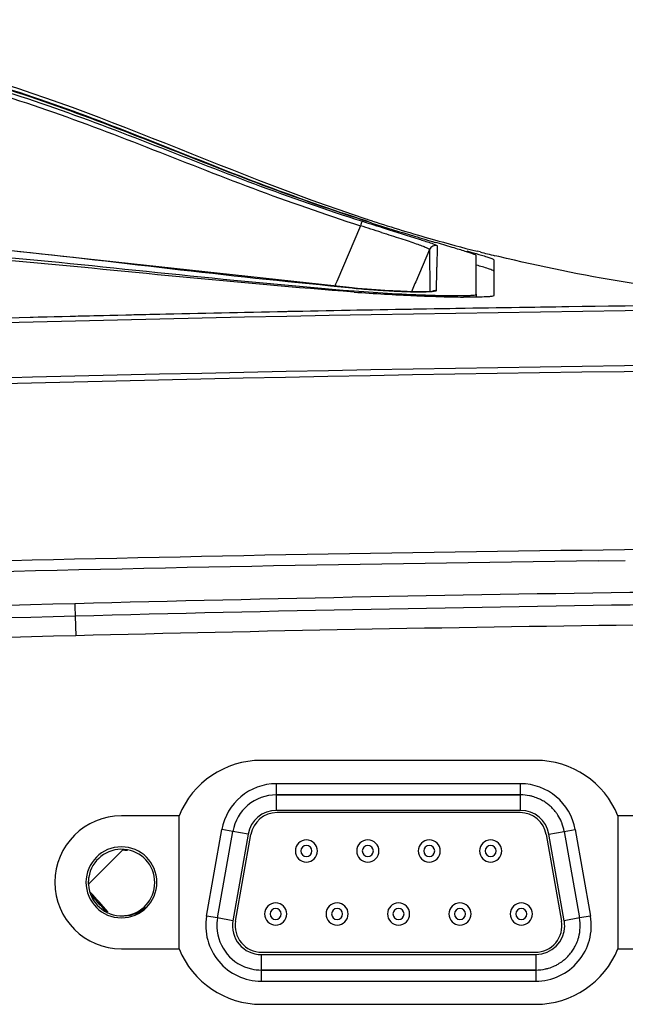
# Model space of a CAD drawing. Units: millimetres. Extents: x 0 to 1189, y 0 to 841.
# Drawn here: x 891 to 919, y 226 to 271 of the extents above; entities that cross this region are included whole.
import ezdxf

# ---------------------------------------------------------------- set-up
doc = ezdxf.new("R2010")
doc.units = ezdxf.units.MM
doc.header["$LTSCALE"] = 65.395
for name, color, linetype in [('FOCUS_RING_JDXF_CONTINUOUS_LINE', 7, 'CONTINUOUS'), ('J5PLUS-JOIN_DXF_CONTINUOUS_LINE', 7, 'CONTINUOUS'), ('JKDC-81210-0DXF_CONTINUOUS_LINE', 7, 'CONTINUOUS'), ('V1_PLUS-BOTTDXF_CONTINUOUS_LINE', 7, 'CONTINUOUS'), ('V1P_OPTOMA-TDXF_CONTINUOUS_LINE', 7, 'CONTINUOUS')]:
    doc.layers.add(name, color=color, linetype=linetype)

msp = doc.modelspace()

# ---------------------------------------------------------------- linework, layer by layer
at = {"layer": 'FOCUS_RING_JDXF_CONTINUOUS_LINE', "color": 7, "linetype": 'Continuous'}
for p, q in [((896.011, 233.424), (894.562, 231.975)), ((896.015, 233.428), (896.011, 233.424)), ((894.453, 231.866), (894.451, 231.863)), ((894.483, 231.896), (894.453, 231.866)), ((894.559, 231.972), (894.483, 231.896)), ((894.562, 231.975), (894.559, 231.972))]:
    msp.add_line(p, q, dxfattribs=at)
for start, end in [(43.4444, 43.4687), (41.0085, 43.4444), (40.9801, 41.0085)]:
    msp.add_arc((874.937, 212.916), 27, start, end, dxfattribs=at)
at = {"layer": 'J5PLUS-JOIN_DXF_CONTINUOUS_LINE', "color": 7, "linetype": 'Continuous'}
for centre, radius, start, end in [((896.151, 234.129), 0.729, 258.5725, 272.921), ((896.151, 234.129), 0.729, 272.921, 274.8776), ((874.937, 212.916), 26.945, 41.246, 43.1957), ((874.937, 212.916), 26.945, 41.2073, 41.246), ((874.937, 212.916), 26.945, 40.9036, 41.2073)]:
    msp.add_arc(centre, radius, start, end, dxfattribs=at)
at = {"layer": 'JKDC-81210-0DXF_CONTINUOUS_LINE', "color": 7, "linetype": 'Continuous'}
for p, q in [((913.944, 236.391), (902.931, 236.391)), ((902.931, 235.891), (902.931, 236.391)), ((913.944, 235.891), (913.944, 236.391)), ((913.944, 235.891), (902.931, 235.891)), ((902.931, 235.891), (913.944, 235.891)), ((902.931, 235.191), (902.931, 235.891)), ((913.944, 235.191), (913.944, 235.891)), ((913.944, 235.191), (902.931, 235.191)), ((913.919, 235.091), (902.955, 235.091)), ((899.78, 230.426), (900.469, 234.326)), ((900.272, 230.339), (900.961, 234.239)), ((900.961, 234.239), (900.469, 234.326)), ((901.65, 234.117), (900.961, 234.239)), ((901.65, 234.117), (900.962, 230.217)), ((901.085, 230.2), (901.774, 234.1)), ((915.101, 234.1), (915.79, 230.2)), ((915.224, 234.117), (915.914, 234.239)), ((915.913, 230.217), (915.224, 234.117)), ((915.914, 234.239), (916.406, 234.326)), ((915.914, 234.239), (916.602, 230.339)), ((916.406, 234.326), (917.095, 230.426)), ((900.272, 230.339), (899.78, 230.426)), ((917.095, 230.426), (916.602, 230.339)), ((900.962, 230.217), (900.272, 230.339)), ((916.602, 230.339), (915.913, 230.217)), ((902.242, 228.691), (902.242, 227.991)), ((902.242, 228.691), (914.633, 228.691)), ((902.267, 228.791), (914.608, 228.791)), ((914.633, 228.691), (914.633, 227.991)), ((902.242, 227.991), (914.633, 227.991)), ((914.633, 227.991), (902.242, 227.991)), ((902.242, 227.991), (902.242, 227.491)), ((914.633, 227.991), (914.633, 227.491)), ((902.242, 227.491), (914.633, 227.491))]:
    msp.add_line(p, q, dxfattribs=at)
for centre, radius, start, end in [((902.931, 233.891), 2.5, 90, 169.9858), ((913.944, 233.891), 2.5, 10.0142, 90), ((902.931, 233.891), 2, 90, 169.9858), ((913.944, 233.891), 2, 78.4334, 90), ((913.944, 233.891), 2, 78.435, 90), ((913.944, 233.891), 2, 74.3476, 78.4334), ((913.944, 233.891), 2, 74.3392, 78.435), ((913.944, 233.891), 2, 66.8924, 74.3476), ((913.944, 233.891), 2, 66.8946, 74.3392), ((913.944, 233.891), 2, 61.8037, 66.8946), ((913.944, 233.891), 2, 61.8241, 66.8924), ((913.944, 233.891), 2, 55.3996, 61.8241), ((913.944, 233.891), 2, 55.4005, 61.8037), ((913.944, 233.891), 2, 55.4005, 61.8037), ((913.944, 233.891), 2, 49.2194, 55.3996), ((913.944, 233.891), 2, 49.195, 55.4005), ((913.944, 233.891), 2, 49.195, 55.4005), ((913.944, 233.891), 2, 44.0275, 49.2194), ((913.944, 233.891), 2, 44.0293, 49.195), ((913.944, 233.891), 2, 44.0293, 49.195), ((902.931, 233.891), 1.3, 90, 169.9858), ((902.955, 233.891), 1.2, 90, 169.9858), ((913.919, 233.891), 1.2, 10.0142, 90), ((913.944, 233.891), 1.3, 10.0142, 90), ((913.944, 233.891), 2, 36.796, 44.0275), ((913.944, 233.891), 2, 36.7867, 44.0293), ((913.944, 233.891), 2, 36.7867, 44.0293), ((913.944, 233.891), 2, 32.718, 36.796), ((913.944, 233.891), 2, 32.7196, 36.7867), ((913.944, 233.891), 2, 32.7196, 36.7867), ((913.944, 233.891), 2, 22.6598, 32.718), ((913.944, 233.891), 2, 22.6694, 32.7196), ((913.944, 233.891), 2, 22.6694, 32.7196), ((913.944, 233.891), 2, 21.4228, 22.6694), ((913.944, 233.891), 2, 21.4228, 22.6694), ((913.944, 233.891), 2, 21.4224, 22.6598), ((913.944, 233.891), 2, 10.0142, 21.4224), ((913.944, 233.891), 2, 10.0142, 21.4228), ((913.944, 233.891), 2, 10.0142, 21.4228), ((904.282, 233.361), 0.5, 0, 180), ((904.282, 233.361), 0.5, 0, 180), ((904.282, 233.361), 0.25, 0, 180), ((907.052, 233.361), 0.5, 0, 180), ((907.052, 233.361), 0.5, 0, 180), ((907.052, 233.361), 0.25, 0, 180), ((909.822, 233.361), 0.5, 0, 180), ((909.822, 233.361), 0.5, 0, 180), ((909.822, 233.361), 0.25, 0, 180), ((912.592, 233.361), 0.5, 0, 180), ((912.592, 233.361), 0.5, 0, 180), ((912.592, 233.361), 0.25, 0, 180), ((895.942, 231.936), 1.5, 359.9996, 170.9357), ((904.282, 233.361), 0.5, 180, 360), ((904.282, 233.361), 0.5, 180, 360), ((904.282, 233.361), 0.25, 180, 360), ((907.052, 233.361), 0.5, 180, 360), ((907.052, 233.361), 0.5, 180, 360), ((907.052, 233.361), 0.25, 180, 360), ((909.822, 233.361), 0.5, 180, 360), ((909.822, 233.361), 0.5, 180, 360), ((909.822, 233.361), 0.25, 180, 360), ((912.592, 233.361), 0.5, 180, 360), ((912.592, 233.361), 0.5, 180, 360), ((912.592, 233.361), 0.25, 180, 360), ((895.942, 231.936), 1.5, 177.2634, 183.4498), ((895.942, 231.936), 1.5, 174.4184, 177.2634), ((895.942, 231.936), 1.5, 183.4498, 272.72), ((895.942, 231.936), 1.5, 170.9357, 174.4184), ((895.942, 231.936), 1.5, 275.5794, 359.9996), ((902.897, 230.521), 0.5, 0, 180), ((902.897, 230.521), 0.5, 0, 180), ((905.667, 230.521), 0.5, 0, 180), ((905.667, 230.521), 0.5, 0, 180), ((908.437, 230.521), 0.5, 0, 180), ((908.437, 230.521), 0.5, 0, 180), ((911.207, 230.521), 0.5, 0, 180), ((913.977, 230.521), 0.5, 0, 180), ((895.942, 231.936), 1.5, 272.72, 275.5816), ((902.242, 229.991), 2.5, 169.9858, 270), ((902.897, 230.521), 0.5, 180, 360), ((902.897, 230.521), 0.5, 180, 360), ((902.897, 230.521), 0.25, 0, 180), ((902.897, 230.521), 0.25, 180, 360), ((905.667, 230.521), 0.5, 180, 360), ((905.667, 230.521), 0.5, 180, 360), ((905.667, 230.521), 0.25, 0, 180), ((905.667, 230.521), 0.25, 180, 360), ((908.437, 230.521), 0.5, 180, 360), ((908.437, 230.521), 0.5, 180, 360), ((908.437, 230.521), 0.25, 0, 180), ((908.437, 230.521), 0.25, 180, 360), ((911.207, 230.521), 0.5, 180, 360), ((911.207, 230.521), 0.25, 0, 180), ((911.207, 230.521), 0.25, 180, 360), ((913.977, 230.521), 0.5, 180, 360), ((913.977, 230.521), 0.25, 0, 180), ((913.977, 230.521), 0.25, 180, 360), ((914.633, 229.991), 2.5, 270, 10.0142), ((902.242, 229.991), 2, 169.9858, 182.4435), ((902.242, 229.991), 2, 169.9858, 182.4446), ((902.242, 229.991), 2, 169.9858, 182.4446), ((902.242, 229.991), 1.3, 169.9858, 270), ((902.267, 229.991), 1.2, 169.9858, 270), ((914.608, 229.991), 1.2, 270, 10.0142), ((914.633, 229.991), 1.3, 270, 0), ((914.633, 229.991), 1.3, 0, 10.0142), ((914.633, 229.991), 2, 357.5126, 10.0142), ((914.633, 229.991), 2, 357.5126, 10.0142), ((902.242, 229.991), 2, 182.4435, 257.2712), ((902.242, 229.991), 2, 182.4446, 257.275), ((902.242, 229.991), 2, 182.4446, 257.275), ((914.633, 229.991), 2, 345.0076, 357.5126), ((914.633, 229.991), 2, 345.0076, 357.5126), ((914.633, 229.991), 2, 332.5075, 336.4082), ((914.633, 229.991), 2, 332.5075, 336.4082), ((914.633, 229.991), 2, 336.4082, 345.0076), ((914.633, 229.991), 2, 336.4082, 345.0076), ((914.633, 229.991), 2, 312.5588, 320.0056), ((914.633, 229.991), 2, 312.5588, 320.0056), ((914.633, 229.991), 2, 320.0056, 326.4378), ((914.633, 229.991), 2, 320.0056, 326.4379), ((914.633, 229.991), 2, 326.4378, 332.5075), ((914.633, 229.991), 2, 326.4379, 332.5075), ((914.633, 229.991), 2, 295.0029, 300.093), ((914.633, 229.991), 2, 295.0029, 300.093), ((914.633, 229.991), 2, 300.093, 307.5043), ((914.633, 229.991), 2, 300.093, 307.5043), ((914.633, 229.991), 2, 307.5043, 312.5588), ((914.633, 229.991), 2, 307.5043, 312.5588), ((902.242, 229.991), 2, 257.2712, 270), ((902.242, 229.991), 2, 257.275, 270), ((914.633, 229.991), 2, 270, 282.5014), ((914.633, 229.991), 2, 270, 282.5014), ((914.633, 229.991), 2, 282.5014, 286.584), ((914.633, 229.991), 2, 282.5014, 286.584), ((914.633, 229.991), 2, 286.584, 295.0029), ((914.633, 229.991), 2, 286.584, 295.0029)]:
    msp.add_arc(centre, radius, start, end, dxfattribs=at)
msp.add_open_spline([(896.088, 230.443), (896.259, 230.447), (896.601, 230.519), (896.9, 230.699), (897.029, 230.81)], degree=3, knots=[0, 0, 0, 0, 0.499919, 1, 1, 1, 1], dxfattribs=at)
at = {"layer": 'V1_PLUS-BOTTDXF_CONTINUOUS_LINE', "color": 7, "linetype": 'Continuous'}
for p, q in [((917.442, 246.437), (918.669, 246.452)), ((893.853, 243.948), (893.875, 243.067)), ((914.627, 237.446), (902.247, 237.446)), ((898.539, 234.946), (895.937, 234.946)), ((898.539, 228.946), (898.539, 234.946)), ((920.937, 234.946), (918.335, 234.946)), ((918.335, 234.946), (918.335, 228.946)), ((895.937, 228.946), (898.539, 228.946)), ((918.335, 228.946), (920.937, 228.946)), ((902.247, 226.446), (914.627, 226.446))]:
    msp.add_line(p, q, dxfattribs=at)
for centre, radius, start, end in [((944.273, -1975.893), 2222.492, 90.691729, 91.497051), ((947.307, -1802.677), 2047.884, 90.001589, 91.496234), ((947.307, -1805.435), 2050.08, 90.001569, 91.494091), ((947.271, -1803.321), 2048.527, 91.494735, 93.283779), ((947.246, -1805.261), 2049.904, 91.492511, 93.279558), ((947.552, -1928.042), 2171.773, 90.087945, 91.416265), ((952.198, -2096.766), 2340.56, 91.427882, 92.992455), ((902.247, 233.446), 4, 90, 157.9757), ((914.627, 233.446), 4, 22.0243, 90), ((895.937, 231.946), 3, 90, 270), ((895.937, 231.946), 1.6, 0, 180), ((895.937, 231.946), 1.6, 180, 360), ((902.247, 230.446), 4, 202.0243, 270), ((914.627, 230.446), 4, 270, 337.9757)]:
    msp.add_arc(centre, radius, start, end, dxfattribs=at)
msp.add_open_spline([(893.835, 244.509), (893.836, 244.444), (893.842, 244.257), (893.842, 244.07), (893.853, 243.948)], degree=3, knots=[0, 0, 0, 0, 0.34338, 1, 1, 1, 1], dxfattribs=at)
at = {"layer": 'V1P_OPTOMA-TDXF_CONTINUOUS_LINE', "color": 7, "linetype": 'Continuous'}
for p, q in [((906.717, 261.552), (905.649, 259.039)), ((907.008, 261.747), (906.827, 261.805)), ((907.035, 261.835), (906.977, 261.853)), ((907.086, 261.722), (907.008, 261.747)), ((907.112, 261.81), (907.035, 261.835)), ((907.237, 261.674), (907.086, 261.722)), ((907.258, 261.763), (907.112, 261.81)), ((910.186, 260.645), (910.17, 259.689)), ((909.835, 260.474), (909.215, 259.028)), ((909.835, 260.474), (909.847, 258.588)), ((911.937, 258.466), (911.937, 260.207)), ((912.115, 260.368), (911.988, 260.4)), ((912.957, 260.16), (912.785, 260.201)), ((912.737, 260.019), (912.737, 259.26)), ((905.597, 258.917), (905.56, 258.83)), ((905.649, 259.039), (905.597, 258.917)), ((909.177, 258.942), (909.022, 258.579)), ((909.215, 259.028), (909.177, 258.942)), ((912.737, 259.26), (912.737, 258.401)), ((906.453, 258.735), (906.341, 258.745)), ((906.341, 258.745), (906.341, 258.745)), ((906.341, 258.744), (906.341, 258.745)), ((906.421, 258.737), (906.341, 258.744)), ((909.335, 258.572), (909.097, 258.576)), ((909.538, 258.571), (909.335, 258.572)), ((911.937, 258.466), (911.937, 258.335))]:
    msp.add_line(p, q, dxfattribs=at)
for points in [[(906.341, 258.745), (890.973, 260.426), (874.858, 261.184), (858.802, 259.62), (843.524, 256.902)], [(907.432, 258.658), (907.021, 258.688), (906.591, 258.722), (906.453, 258.735)], [(909.097, 258.576), (908.825, 258.585), (908.52, 258.597), (908.184, 258.613), (907.82, 258.633), (907.432, 258.658)], [(909.84, 258.577), (909.707, 258.572), (909.538, 258.571)], [(909.995, 258.591), (909.991, 258.59), (909.937, 258.584), (909.84, 258.577)]]:
    msp.add_lwpolyline(points, dxfattribs=at)
for centre, radius, start, end in [((771.094, -170.229), 452.579, 72.43605, 72.56241), ((1009.695, 585.494), 339.696, 252.36974, 252.55029), ((949.563, 395.181), 140.056, 252.40973, 253.2332), ((931.958, 338.497), 80.612, 252.15672, 254.16265), ((969.753, 462.453), 210.292, 253.2537, 253.51696), ((910.11, 260.355), 0.3, 75.3161, 156.5672), ((931.155, 335.761), 77.76, 254.18197, 255.73026), ((931.374, 336.614), 78.641, 255.82416, 256.32734), ((711.555, 263.248), 198.647, 358.66723, 358.97334), ((910.609, 305.669), 47.119, 264.9, 266.005), ((912.258, 332.041), 73.658, 265.46757, 268.14088), ((912.954, 346.937), 88.617, 265.78273, 267.55204), ((910.79, 308.095), 49.551, 265.9922, 266.1108), ((910.781, 307.96), 49.416, 266.1108, 266.2864), ((910.627, 305.467), 46.918, 266.2766, 267.0907), ((910.398, 300.987), 42.433, 267.093, 267.3942), ((910.022, 292.368), 33.805, 267.3672, 268.1338), ((909.803, 285.8), 27.234, 268.1426, 268.4014), ((909.701, 282.111), 23.544, 268.3994, 268.75), ((913.133, 350.517), 92.201, 267.53581, 267.96881), ((909.586, 276.508), 17.94, 268.7276, 269.5613), ((909.543, 271.327), 12.758, 269.574, 270.1881), ((909.554, 268.063), 9.494, 270.1862, 270.8284), ((947.257, -1932.884), 2191, 89.999613, 93.19261), ((912.842, 342.292), 83.971, 267.96831, 268.31028), ((912.152, 316.799), 58.469, 268.24954, 269.22813), ((947.257, -1932.884), 2191, 90.596766, 90.845215), ((947.265, -1933.512), 2191.413, 89.999803, 93.192176), ((947.257, -1932.884), 2191, 91.148598, 91.44989), ((947.257, -1932.884), 2191, 91.137268, 91.148598), ((947.257, -1932.884), 2191, 90.845215, 91.137268), ((947.257, -1932.884), 2188.3, 90, 93.197386), ((947.258, -1933.658), 2188.815, 90.000013, 93.199341)]:
    msp.add_arc(centre, radius, start, end, dxfattribs=at)
for points, knots in [([(906.977, 261.853), (900.449, 263.978), (888.092, 270.228), (873.867, 270.843), (867.109, 269.804)], [0, 0, 0, 0, 0.500979, 1, 1, 1, 1]), ([(867.124, 269.675), (870.523, 270.202), (875.722, 270.475), (882.569, 269.769), (887.631, 268.745), (892.557, 267.214), (897.363, 265.357), (902.141, 263.434), (905.38, 262.29), (907.015, 261.767)], [0, 0, 0, 0, 0.250224, 0.37532, 0.50032, 0.625264, 0.750195, 0.875109, 1, 1, 1, 1]), ([(866.881, 269.479), (870.277, 270.024), (875.476, 270.324), (882.326, 269.64), (887.391, 268.634), (892.326, 267.132), (897.144, 265.306), (901.931, 263.407), (905.174, 262.273), (906.81, 261.753)], [0, 0, 0, 0, 0.250244, 0.375341, 0.500336, 0.62527, 0.750197, 0.87511, 1, 1, 1, 1]), ([(866.899, 269.303), (870.287, 269.845), (875.473, 270.141), (882.306, 269.451), (887.357, 268.442), (892.277, 266.937), (897.08, 265.108), (901.853, 263.209), (905.086, 262.073), (906.717, 261.552)], [0, 0, 0, 0, 0.250253, 0.375352, 0.500347, 0.625279, 0.750201, 0.875111, 1, 1, 1, 1]), ([(906.827, 261.805), (905.201, 262.327), (901.98, 263.467), (897.223, 265.374), (892.438, 267.21), (887.533, 268.721), (882.496, 269.734), (875.683, 270.432), (870.511, 270.158), (867.13, 269.633)], [0, 0, 0, 0, 0.124893, 0.249808, 0.374739, 0.499682, 0.624681, 0.749776, 1, 1, 1, 1]), ([(906.81, 261.753), (906.799, 261.753), (906.782, 261.707), (906.766, 261.681), (906.756, 261.656)], [0, 0, 0, 0, 0.293564, 1, 1, 1, 1]), ([(907.669, 261.251), (907.961, 261.159), (908.378, 261.026), (908.901, 260.856), (909.22, 260.748), (909.471, 260.658), (909.667, 260.582), (909.768, 260.531), (909.838, 260.492), (909.835, 260.474)], [0, 0, 0, 0, 0.397925, 0.568778, 0.714904, 0.833006, 0.920893, 0.976787, 1, 1, 1, 1]), ([(907.83, 261.431), (908.341, 261.27), (909.022, 261.063), (909.791, 260.809), (910.053, 260.721), (910.142, 260.677)], [0, 0, 0, 0, 0.660384, 0.878257, 1, 1, 1, 1]), ([(843.437, 256.736), (846.046, 257.149), (851.252, 258.039), (859.061, 259.376), (866.925, 260.372), (874.839, 260.858), (882.766, 260.762), (890.671, 260.186), (898.547, 259.329), (903.805, 258.825), (906.437, 258.614)], [0, 0, 0, 0, 0.125006, 0.250012, 0.375007, 0.499998, 0.62499, 0.749988, 0.874995, 1, 1, 1, 1]), ([(906.437, 258.56), (903.805, 258.758), (898.547, 259.232), (890.669, 260.042), (882.766, 260.584), (874.842, 260.667), (866.932, 260.188), (859.069, 259.221), (851.256, 257.929), (846.047, 257.069), (843.437, 256.67)], [0, 0, 0, 0, 0.125005, 0.250011, 0.37501, 0.500002, 0.624993, 0.749989, 0.874994, 1, 1, 1, 1]), ([(911.937, 260.207), (911.937, 260.221), (911.88, 260.243), (911.799, 260.282), (911.638, 260.335), (911.43, 260.402), (911.163, 260.484), (910.71, 260.619), (910.345, 260.727), (910.086, 260.803)], [0, 0, 0, 0, 0.020829, 0.072863, 0.156492, 0.270745, 0.414267, 0.585134, 1, 1, 1, 1]), ([(910.142, 260.677), (910.148, 260.674), (910.163, 260.665), (910.186, 260.656), (910.186, 260.645)], [0, 0, 0, 0, 0.396906, 1, 1, 1, 1]), ([(906.341, 258.744), (903.758, 258.98), (898.601, 259.539), (893.452, 260.165), (890.872, 260.432)], [0, 0, 0, 0, 0.499997, 1, 1, 1, 1]), ([(911.513, 260.418), (911.576, 260.4), (911.799, 260.336), (912.022, 260.272), (912.181, 260.224)], [0, 0, 0, 0, 0.282416, 1, 1, 1, 1]), ([(912.181, 260.224), (912.262, 260.2), (912.398, 260.157), (912.581, 260.1), (912.671, 260.058), (912.737, 260.034), (912.737, 260.019)], [0, 0, 0, 0, 0.423091, 0.732353, 0.924219, 1, 1, 1, 1]), ([(912.602, 259.575), (912.565, 259.589), (912.351, 259.661), (912.135, 259.723), (911.957, 259.775)], [0, 0, 0, 0, 0.176655, 1, 1, 1, 1]), ([(912.737, 259.506), (912.737, 259.521), (912.674, 259.543), (912.636, 259.562), (912.602, 259.575)], [0, 0, 0, 0, 0.283785, 1, 1, 1, 1]), ([(909.868, 258.422), (910.158, 258.413), (910.665, 258.4), (911.256, 258.397), (911.605, 258.406), (911.783, 258.419), (911.875, 258.431), (911.937, 258.452), (911.937, 258.466)], [0, 0, 0, 0, 0.418493, 0.733344, 0.846777, 0.929049, 0.97948, 1, 1, 1, 1]), ([(910.148, 258.628), (910.147, 258.603), (910.02, 258.588), (909.953, 258.579), (909.888, 258.576)], [0, 0, 0, 0, 0.273298, 1, 1, 1, 1]), ([(912.737, 258.401), (912.737, 258.382), (912.643, 258.363), (912.519, 258.348), (912.262, 258.337), (912.074, 258.334), (911.962, 258.333)], [0, 0, 0, 0, 0.072724, 0.262373, 0.57279, 1, 1, 1, 1]), ([(911.962, 258.333), (911.917, 258.333), (911.718, 258.332), (911.519, 258.334), (911.365, 258.336)], [0, 0, 0, 0, 0.225641, 1, 1, 1, 1]), ([(825.13, 243.787), (845.465, 244.975), (886.168, 246.631), (926.899, 247.119), (947.257, 247.119)], [0, 0, 0, 0, 0.500139, 1, 1, 1, 1])]:
    msp.add_open_spline(points, degree=3, knots=knots, dxfattribs=at)
for points in [[(906.756, 261.656), (906.742, 261.622), (906.729, 261.587), (906.717, 261.552)], [(924.437, 258.289), (920.574, 258.612), (916.727, 259.252), (912.957, 260.16)], [(909.888, 258.576), (909.823, 258.573), (909.757, 258.571), (909.692, 258.57)], [(910.148, 258.628), (910.091, 258.633), (910.03, 258.621), (909.979, 258.595)]]:
    msp.add_open_spline(points, degree=3, dxfattribs=at)

doc.saveas('drawing.dxf')
